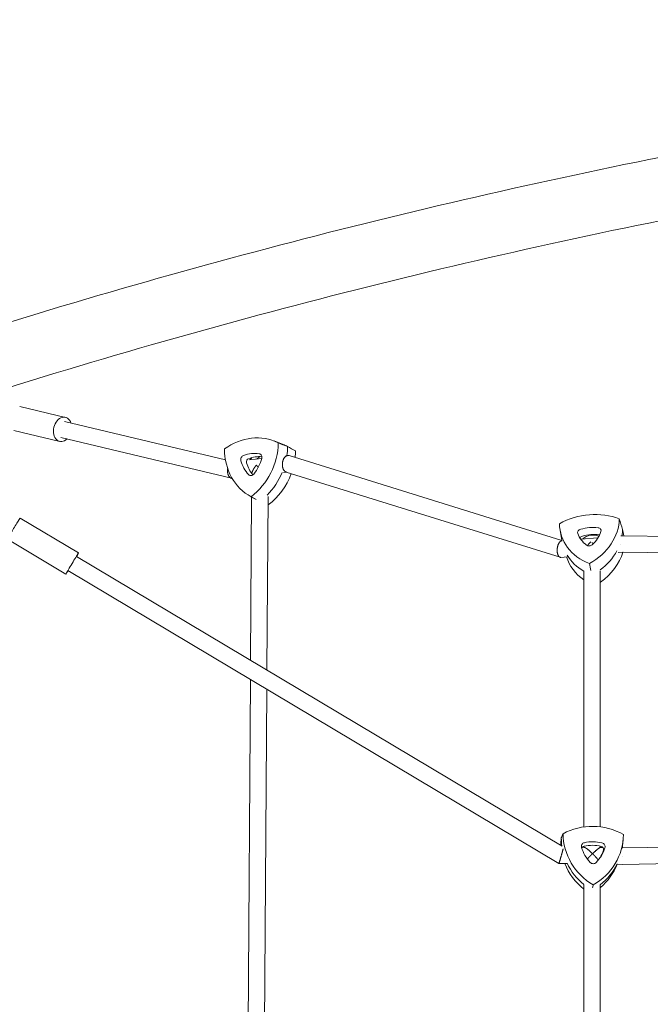
# Model space of a CAD drawing. Units: millimetres. Extents: x -6121 to 6127, y -3136 to 3123.
# Drawn here: x -1272 to -660, y 21 to 977 of the extents above; entities that cross this region are included whole.
import ezdxf

# ---------------------------------------------------------------- set-up
doc = ezdxf.new("R2010")
doc.units = ezdxf.units.MM
doc.header["$LTSCALE"] = 20
doc.layers.add('2d', color=230, linetype='CONTINUOUS')

msp = doc.modelspace()

# ---------------------------------------------------------------- linework, layer by layer
at = {"layer": '2d', "lineweight": 0}
for p, q in [((-1271.9, 601.31), (-1227.5, 590.67)), ((-1072.33, 549.35), (-1228.44, 586.78)), ((-1277.5, 577.98), (-1233.1, 567.33)), ((-1066.51, 531.5), (-1232.17, 571.22)), ((-1025.11, 567.72), (-1016.5, 564.38)), ((-1037.16, 550.75), (-1049.36, 549.37)), ((-1011.95, 553.62), (-1013.76, 553.41)), ((-746, 471.1), (-1010.63, 553.49)), ((-1012.82, 537.41), (-1016.18, 537.03)), ((-747.76, 454.88), (-1013.47, 537.62)), ((-1048.42, 514.16), (-1043.68, 511.5)), ((-1046.98, 513.35), (-1048.03, 354.92)), ((-1030.97, 513.74), (-1032.1, 345.4)), ((-1271.48, 492.97), (-1214.82, 459.14)), ((-747.78, 480.91), (-746.01, 471.1)), ((-1283.79, 472.36), (-1227.12, 438.53)), ((-745.94, 470.94), (-745.99, 470.93)), ((-711.04, 473.81), (-727.77, 472.43)), ((-687.36, 475.76), (-688.93, 475.63)), ((-514.74, 473.57), (-687.32, 475.76)), ((-686.78, 459.75), (-691.54, 459.36)), ((-514.83, 457.57), (-686.8, 459.76)), ((-745.81, 174.5), (-1216.87, 455.71)), ((-740.69, 455.31), (-746.96, 454.8)), ((-741.56, 455.22), (-741.57, 455.24)), ((-748.98, 157.76), (-1225.07, 441.97)), ((-724.77, 199.27), (-724.77, 441.72)), ((-708.77, 199.27), (-708.77, 441.75)), ((-1048.16, 336.36), (-1052.78, -356.57)), ((-1032.22, 326.84), (-1036.74, -349.68)), ((-724.77, 193.2), (-724.77, 199.27)), ((-708.77, 193.27), (-708.77, 199.27)), ((-724.41, 173.42), (-726.3, 173.44)), ((-724.77, 173.42), (-724.77, 174.49)), ((-706.26, 173.17), (-708.91, 173.2)), ((-708.77, 173.2), (-708.77, 174.49)), ((-686.82, 172.9), (-687.59, 172.91)), ((-686.67, 181.26), (-687.08, 176.74)), ((-271.76, 179.22), (-686.82, 172.9)), ((-271.55, 163.22), (-686.81, 156.9)), ((-741.17, 157.65), (-748.98, 157.76)), ((-686.81, 156.9), (-692.56, 156.98)), ((-724.77, -204.6), (-724.77, 137.18)), ((-708.77, -201.86), (-708.77, 137.13))]:
    msp.add_line(p, q, dxfattribs=at)
for centre, major_axis, ratio, start_param, end_param in [((-1230.3, 579), (2.8, 11.67), 0.722135, 5.442117, 10.265847), ((-1047.52, 512.86), (-25.25, -53.64), 0.865063, 3.115438, 4.14872), ((-1073.89, 560.31), (-25.25, -53.64), 0.865063, 1.021043, 2.054325), ((-1039.16, 508.92), (-25.53, -54.22), 0.865063, 3.109153, 3.201846), ((-1039.16, 508.92), (-25.53, -54.22), 0.865063, 3.109153, 3.201846), ((-1020.42, 566.38), (-25.25, -53.64), 0.865063, 5.209833, 6.243115), ((-1047.47, 519.59), (-15.72, -33.4), 0.865063, 3.399221, 3.864937), ((-1040.46, 551.56), (-1.67, -3.54), 0.865063, 1.770541, 3.399221), ((-1065.53, 556.38), (-25.53, -54.22), 0.865063, 1.908693, 2.06061), ((-1065.53, 556.38), (-25.53, -54.22), 0.865063, 1.908693, 2.06061), ((-1057.17, 552.44), (-25.25, -53.64), 0.865063, 1.944045, 2.054325), ((-1054.03, 550.02), (-1.67, -3.54), 0.865063, 3.864937, 5.493616), ((-1025.79, 562.41), (-15.72, -33.4), 0.865063, 5.493616, 5.959332), ((-1049.3, 547.79), (1.28, 2.71), 0.865063, 0.723344, 2.352024), ((-1021.06, 560.18), (15.33, 32.57), 0.865063, 2.352024, 2.763469), ((-1042.74, 517.37), (15.33, 32.57), 0.865063, 0.318438, 0.723344), ((-1038.92, 542.58), (-5.72, -12.14), 0.865063, 4.342927, 4.544417), ((-1038.92, 542.58), (-5.72, -12.14), 0.865063, 4.342927, 4.544417), ((-1068.56, 557.56), (-15.72, -33.4), 0.865063, 1.304826, 1.770541), ((-1035.29, 540.87), (-5.54, -11.76), 0.865063, 3.936618, 4.276017), ((-1047.34, 537.98), (-1.67, -3.54), 0.865063, 5.959332, 7.588012), ((-1065.53, 556.38), (-25.53, -54.22), 0.865063, 1.17714, 1.625188), ((-1065.53, 556.38), (-25.53, -54.22), 0.865063, 1.17714, 1.625188), ((-1057.17, 552.44), (-25.25, -53.64), 0.865063, 1.021043, 1.670816), ((-719.4, 448.05), (-57.62, -13.96), 0.803395, 4.003506, 5.036789), ((-1277.63, 482.67), (6.15, 10.3), 0.012956, 0, 3.141593), ((-689.7, 492.67), (-57.62, -13.96), 0.803395, 6.097902, 7.131184), ((-749.11, 487.75), (-57.62, -13.96), 0.803395, 1.909111, 2.942394), ((-726.94, 479.1), (-3.8, -0.92), 0.803395, 4.753005, 6.381685), ((-695.64, 489.36), (-35.87, -8.69), 0.803395, 0.0985, 0.564215), ((-719.4, 453.67), (-35.87, -8.69), 0.803395, 4.28729, 4.753005), ((-743.16, 485.43), (-35.87, -8.69), 0.803395, 2.192895, 2.65861), ((-711.86, 480.35), (-3.8, -0.92), 0.803395, 2.65861, 4.28729), ((-746.52, 477.09), (-58.25, -14.11), 0.803395, 2.820997, 2.948678), ((-746.52, 477.09), (58.25, 14.11), 0.803395, 5.96259, 6.090271), ((-725.48, 473.07), (-2.92, -0.71), 0.803395, 4.753005, 5.874876), ((-717.94, 447.64), (-34.99, -8.47), 0.803395, 4.28729, 4.753005), ((-716.82, 465.5), (-13.04, -3.16), 0.803395, 3.988487, 5.286826), ((-716.82, 465.5), (13.04, 3.16), 0.803395, 0.846894, 2.145234), ((-710.4, 474.32), (-2.92, -0.71), 0.803395, 4.18775, 4.28729), ((-1220.97, 448.84), (6.15, 10.3), 0.012956, 5.442117, 10.265847), ((-719.4, 469.02), (-3.8, -0.92), 0.803395, 0.564215, 2.192895), ((-746.52, 477.09), (-58.25, -14.11), 0.803395, 2.065332, 2.51348), ((-746.52, 477.09), (58.25, 14.11), 0.803395, 5.206924, 5.655073), ((-743.94, 466.43), (57.62, 13.96), 0.803395, 5.162688, 5.851554), ((-684.53, 471.35), (57.62, 13.96), 0.803395, 3.188726, 3.765045), ((-687.12, 482.01), (-58.25, -14.11), 0.803395, 0.24365, 0.691199), ((-687.12, 482.01), (58.25, 14.11), 0.803395, 3.385243, 3.832792), ((-715.69, 136.24), (57.72, -13.53), 0.968566, 1.277423, 2.310705), ((-686.78, 181.78), (58.35, -13.68), 0.968566, 3.365534, 3.502017), ((-686.78, 181.78), (58.35, -13.68), 0.968566, 3.365534, 3.502017), ((-685.74, 186.24), (57.72, -13.53), 0.968566, 3.371818, 4.405101), ((-745.64, 187.06), (57.72, -13.53), 0.968566, 5.466213, 6.499496), ((-687.83, 177.32), (57.72, -13.53), 0.968566, 3.371818, 3.416289), ((-723.29, 174.22), (3.81, -0.89), 0.968566, 2.026922, 3.655602), ((-691.73, 182.96), (35.94, -8.42), 0.968566, 3.655602, 4.121317), ((-723.88, 171.7), (-2.92, 0.68), 0.968566, 5.168515, 6.266244), ((-717.19, 163.45), (12.66, -2.97), 0.968566, 2.417484, 2.46626), ((-716.28, 140.44), (-35.05, 8.22), 0.968566, 4.702799, 5.168515), ((-715.69, 142.96), (35.94, -8.42), 0.968566, 1.561207, 2.026922), ((-739.65, 183.62), (35.94, -8.42), 0.968566, 5.749997, 6.215712), ((-708.68, 171.49), (-2.92, 0.68), 0.968566, 3.074119, 4.702799), ((-708.09, 174.01), (3.81, -0.89), 0.968566, 6.215712, 7.844392), ((-746.69, 182.6), (58.35, -13.68), 0.968566, 0.069953, 0.13639), ((-746.69, 182.6), (58.35, -13.68), 0.968566, 0.069953, 0.13639), ((-740.24, 181.1), (-35.05, 8.22), 0.968566, 2.828717, 3.074119), ((-687.83, 177.32), (57.72, -13.53), 0.968566, 3.727532, 4.261759), ((-686.78, 181.78), (58.35, -13.68), 0.968566, 3.800788, 4.248752), ((-686.78, 181.78), (58.35, -13.68), 0.968566, 3.800788, 4.248752), ((-715.69, 161.32), (3.81, -0.89), 0.968566, 4.121317, 5.749997), ((-746.69, 182.6), (58.35, -13.68), 0.968566, 5.622059, 6.070526), ((-746.69, 182.6), (58.35, -13.68), 0.968566, 5.622059, 6.070526), ((-747.73, 178.14), (57.72, -13.53), 0.968566, 5.654215, 6.143782)]:
    msp.add_ellipse(centre, major_axis=major_axis, ratio=ratio, start_param=start_param, end_param=end_param, dxfattribs=at)
for points, knots in [([(2455.69, 695.24), (2226.81, 770.04), (1986.73, 830.3), (1491.41, 919.98), (1236.18, 949.4), (718.27, 976.55), (455.61, 974.28), (-69.22, 938.11), (-331.38, 904.22), (-847.25, 805.84), (-1100.97, 741.35), (-1346.63, 662.53)], [1.0570747, 1.0570747, 1.0570747, 1.0570747, 1.2318497, 1.2318497, 1.4066247, 1.4066247, 1.5813997, 1.5813997, 1.7561747, 1.7561747, 1.9309497, 1.9309497, 1.9309497, 1.9309497]), ([(538.16, 910.56), (424.73, 908.71), (311.01, 903.87), (-62.67, 878.12), (-322.45, 844.53), (-833.58, 747.06), (-1084.93, 683.17), (-1328.2, 605.12)], [1.5049905, 1.5049905, 1.5049905, 1.5049905, 1.5813997, 1.5813997, 1.7561747, 1.7561747, 1.9309497, 1.9309497, 1.9309497, 1.9309497])]:
    msp.add_open_spline(points, degree=3, knots=knots, dxfattribs=at)
for points in [[(-1021.06, 565.91), (-1018.08, 564.74), (-1015.1, 563.57), (-1012.13, 562.4)], [(-1004.34, 558.04), (-1006.94, 559.49), (-1009.53, 560.95), (-1012.13, 562.4)], [(-1047.52, 513.66), (-1045.89, 512.75), (-1044.26, 511.85), (-1042.63, 510.94)], [(-1030.8, 505.79), (-1030.87, 505.82), (-1030.95, 505.85), (-1031.02, 505.88)], [(-690.41, 492.27), (-689.33, 488.84), (-688.26, 485.4), (-687.18, 481.97)], [(-686.09, 475.75), (-686.45, 477.82), (-686.82, 479.89), (-687.18, 481.97)], [(-719.4, 448.72), (-718.9, 446.52), (-718.4, 444.33), (-717.9, 442.13)], [(-747.02, 177.73), (-746.89, 179.34), (-746.75, 180.95), (-746.62, 182.56)], [(-744.93, 186.65), (-745.49, 185.29), (-746.06, 183.93), (-746.62, 182.56)], [(-715.69, 137.04), (-715.89, 136.03), (-716.1, 135.02), (-716.3, 134.01)]]:
    msp.add_open_spline(points, degree=3, dxfattribs=at)
for points, weights in [([(-1017.15, 545.38), (-1017.15, 545.32), (-1017.15, 545.27), (-1017.16, 545.21)], [1, 0.999965624533, 0.999965624533, 1]), ([(-1017.16, 545.21), (-1017.26, 541.84), (-1016.14, 538.45), (-1013.47, 537.62)], [1, 0.707230348011, 0.544350832237, 0.51136145268]), ([(-1010.63, 553.49), (-1014.51, 554.7), (-1016.94, 550.11), (-1017.15, 545.38)], [0.51136145268, 0.469993460279, 0.632872976052, 1]), ([(-1065.83, 531.42), (-1068.98, 531.42), (-1070.46, 535.3), (-1070.37, 539.25)], [0.50285768345, 0.506852002428, 0.672566107944, 1]), ([(-1070.37, 539.34), (-1070.36, 539.9), (-1070.3, 540.47), (-1070.21, 541.06)], [1, 0.935454954023, 0.877193988369, 0.82521710304]), ([(-1070.37, 539.25), (-1070.37, 539.28), (-1070.37, 539.31), (-1070.37, 539.34)], [1, 0.999989668001, 0.999989668001, 1]), ([(-1043.86, 542.35), (-1045.45, 540.12), (-1046.57, 537.9), (-1046.79, 536.16)], [1, 0.848115187456, 0.748381217233, 0.700798089331]), ([(-1042.41, 544.22), (-1042.93, 543.6), (-1043.41, 542.98), (-1043.86, 542.35)], [1, 0.996144192484, 0.996144192484, 1]), ([(-1040.82, 542.69), (-1041.37, 543.21), (-1041.9, 543.72), (-1042.41, 544.22)], [1, 0.996144192484, 0.996144192484, 1]), ([(-1040.46, 542.36), (-1040.58, 542.47), (-1040.7, 542.58), (-1040.82, 542.69)], [0.997600159599, 0.998226057559, 0.999026004359, 1]), ([(-750.6, 462.6), (-750.34, 466.63), (-748.71, 470.71), (-745.99, 470.93)], [1, 0.672076513803, 0.509271608367, 0.511585283691]), ([(-717.88, 469.94), (-719.15, 468.79), (-720.35, 467.5), (-721.4, 466.14)], [1, 0.975589749904, 0.969974887251, 0.983155412041]), ([(-715.57, 468.08), (-715.97, 468.42), (-716.37, 468.76), (-716.77, 469.08)], [0.98769773206, 0.989922756315, 0.994023512295, 1]), ([(-687.32, 475.76), (-687.33, 475.76), (-687.35, 475.76), (-687.36, 475.76)], [0.501727326143, 0.501714992008, 0.501719568626, 0.501741055999]), ([(-746.96, 454.8), (-749.62, 454.58), (-750.79, 458.29), (-750.62, 462.23)], [0.511585283691, 0.513866539323, 0.676671444759, 1]), ([(-750.62, 462.23), (-750.62, 462.35), (-750.61, 462.48), (-750.6, 462.6)], [1, 0.999821768172, 0.999821768172, 1]), ([(-688.76, 467.75), (-688.76, 467.73), (-688.76, 467.71), (-688.76, 467.69)], [1, 0.999996052799, 0.999996052799, 1]), ([(-746.54, 165.73), (-745.83, 168.21), (-745.2, 170.52), (-744.81, 172.1)], [1, 0.886611161841, 0.840038439739, 0.860281833694]), ([(-716.77, 167.69), (-720.01, 170.83), (-723.22, 173.4), (-724.41, 173.42)], [1, 0.741716086545, 0.60117504874, 0.578376886586]), ([(-708.91, 173.2), (-709.7, 173.22), (-712.94, 170.49), (-716.31, 167.25)], [0.563126700019, 0.582089604336, 0.727714037663, 1]), ([(-748.98, 157.76), (-748.89, 157.7), (-747.87, 161.02), (-746.54, 165.73)], [1, 0.801882582227, 0.801882582227, 1]), ([(-721.37, 162.09), (-720.39, 163.16), (-719.32, 164.27), (-718.26, 165.34)], [0.738197157718, 0.806004419999, 0.893272034094, 1]), ([(-718.26, 165.34), (-717.77, 165.83), (-717.27, 166.33), (-716.77, 166.81)], [1, 0.997063273784, 0.997063273784, 1]), ([(-716.31, 167.25), (-715.66, 166.61), (-715.02, 165.95), (-714.39, 165.29)], [1, 0.995020484445, 0.995020484445, 1]), ([(-714.39, 165.29), (-713.06, 163.87), (-711.77, 162.39), (-710.73, 161.03)], [1, 0.869176708281, 0.768560588471, 0.69815164057]), ([(-686.83, 164.91), (-686.83, 164.91), (-686.83, 164.91), (-686.83, 164.9)], [1, 0.999999999451, 0.999999999451, 1])]:
    msp.add_rational_spline(points, weights, degree=3, dxfattribs=at)

doc.saveas('drawing.dxf')
